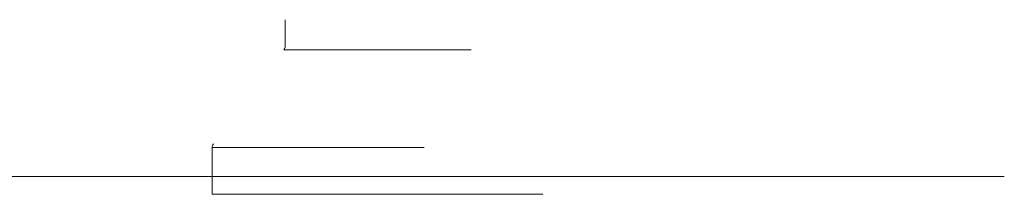
# Model space of a CAD drawing. Units: inches. Extents: x 0.3 to 9.45, y -1 to 2.7.
# Drawn here: x 2.89 to 3.7, y -0.01 to 0.13 of the extents above; entities that cross this region are included whole.
import ezdxf

# ---------------------------------------------------------------- set-up
doc = ezdxf.new("R2010")
doc.units = ezdxf.units.IN
doc.header["$MEASUREMENT"] = 0
doc.layers.add('2V', color=7, linetype='CONTINUOUS', true_color=0xffffff)

msp = doc.modelspace()

# ---------------------------------------------------------------- linework, layer by layer
at = {"layer": '2V', "color": 7, "linetype": 'Continuous', "lineweight": 13}
for p, q in [((3.1037, 0.10713, -2.61895), (3.1037, 0.12883, -2.61895)), ((3.0437, -0.01454, -2.61895), (3.0437, 0.0238, -2.61895)), ((3.62362, 0, -4.28737), (0.37638, 0, -4.28737)), ((3.67012, 0, -0.99704), (3.67012, 0, -4.24087)), ((3.69512, 0, -0.98845), (3.69512, 0, -4.24945))]:
    msp.add_line(p, q, dxfattribs=at)
at = {"layer": '2V', "color": 7, "linetype": 'Continuous', "lineweight": 13, "extrusion": (0, -1, 0)}
for centre, radius in [((3.1797, -2.61895, -0.10413), 0.077), ((3.1797, -2.61895, 0.01454), 0.136)]:
    msp.add_circle(centre, radius, dxfattribs=at)
at = {"layer": '2V', "color": 7, "linetype": 'Continuous', "lineweight": 13}
for centre, start, end in [((3.0987, 0.10713, -2.61895), 323.1301, 360), ((3.0487, 0.0238, -2.61895), 143.1301, 180)]:
    msp.add_arc(centre, 0.005, start, end, dxfattribs=at)
at = {"layer": '2V', "color": 7, "linetype": 'Continuous', "lineweight": 13, "extrusion": (0, -1, 0)}
for centre, radius, start, end in [((3.1797, -2.61895, -0.0238), 0.136, 128.8408, 286.30929), ((3.62362, -0.99704), 0.0465, 0, 90), ((3.62362, -4.24087), 0.0465, 270, 0), ((3.63262, -0.98845), 0.0625, 0, 90)]:
    msp.add_arc(centre, radius, start, end, dxfattribs=at)

doc.saveas('drawing.dxf')
